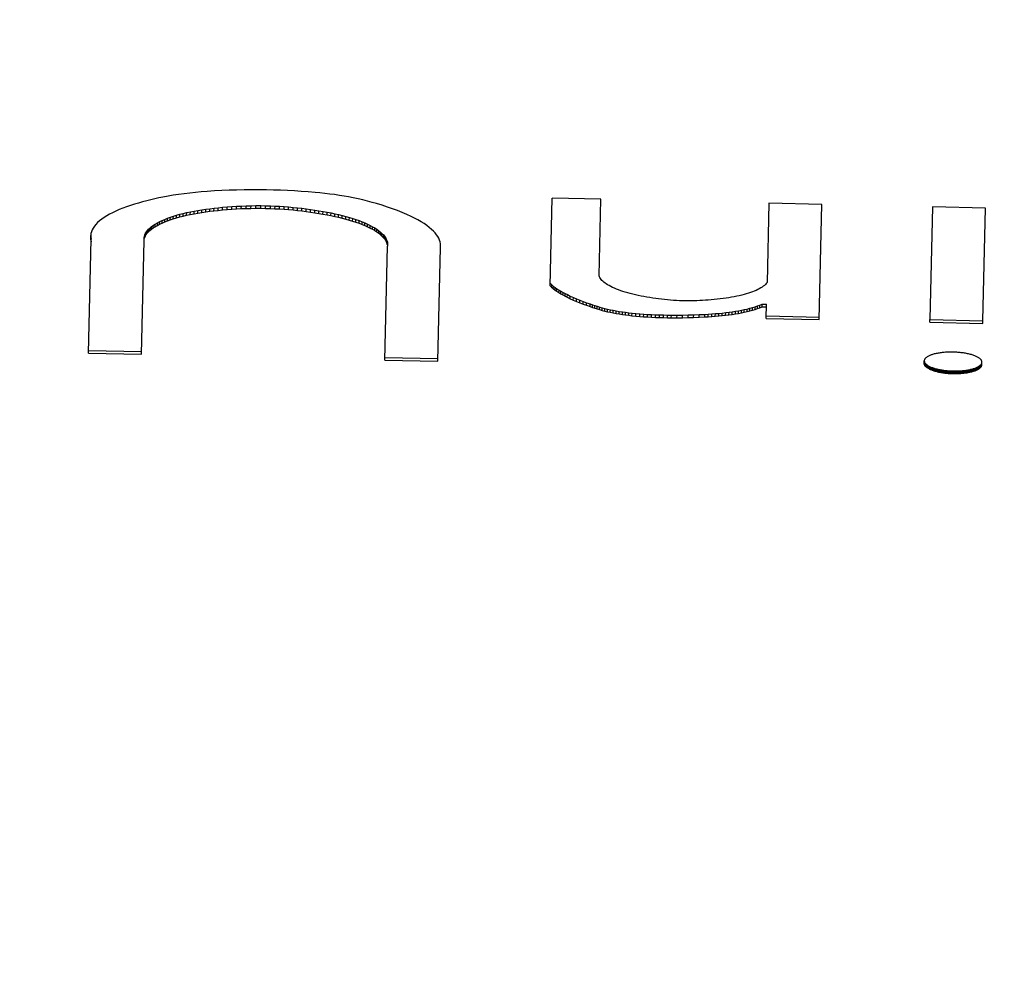
# Model space of a CAD drawing. Units: inches. Extents: x 18 to 83.9, y 61.6 to 96.6.
# Drawn here: x 50.7 to 51.1, y 63.4 to 63.8 of the extents above; entities that cross this region are included whole.
import ezdxf

# ---------------------------------------------------------------- set-up
doc = ezdxf.new("R2010")
doc.units = ezdxf.units.IN
doc.header["$LTSCALE"] = 9.973333
doc.header["$MEASUREMENT"] = 0
doc.layers.get('0').update_dxf_attribs({"linetype": 'CONTINUOUS'})

msp = doc.modelspace()

# ---------------------------------------------------------------- linework, layer by layer
at = {"color": 7, "linetype": 'Continuous'}
for p, q in [((50.78113, 63.69799), (50.77846, 63.69788)), ((50.78382, 63.69808), (50.78113, 63.69799)), ((50.78651, 63.69813), (50.78382, 63.69808)), ((50.78922, 63.69815), (50.78651, 63.69813)), ((50.79193, 63.69815), (50.78922, 63.69815)), ((50.79465, 63.69812), (50.79193, 63.69815)), ((50.79716, 63.69806), (50.79465, 63.69812)), ((50.79966, 63.69799), (50.79716, 63.69806)), ((50.80216, 63.69788), (50.79966, 63.69799)), ((50.75289, 63.69457), (50.7515, 63.69421)), ((50.75432, 63.69491), (50.75289, 63.69457)), ((50.75577, 63.69524), (50.75432, 63.69491)), ((50.75727, 63.69555), (50.75577, 63.69524)), ((50.7591, 63.6959), (50.75727, 63.69555)), ((50.76099, 63.69621), (50.7591, 63.6959)), ((50.76293, 63.6965), (50.76099, 63.69621)), ((50.76491, 63.69676), (50.76293, 63.6965)), ((50.76693, 63.697), (50.76491, 63.69676)), ((50.76899, 63.69721), (50.76693, 63.697)), ((50.77107, 63.69739), (50.76899, 63.69721)), ((50.77317, 63.69756), (50.77107, 63.69739)), ((50.7758, 63.69773), (50.77317, 63.69756)), ((50.77846, 63.69788), (50.7758, 63.69773)), ((50.80465, 63.69776), (50.80216, 63.69788)), ((50.80714, 63.6976), (50.80465, 63.69776)), ((50.80961, 63.69742), (50.80714, 63.6976)), ((50.81208, 63.69721), (50.80961, 63.69742)), ((50.81387, 63.69703), (50.81208, 63.69721)), ((50.81565, 63.69684), (50.81387, 63.69703)), ((50.81741, 63.69664), (50.81565, 63.69684)), ((50.81915, 63.69641), (50.81741, 63.69664)), ((50.82087, 63.69616), (50.81915, 63.69641)), ((50.82255, 63.6959), (50.82087, 63.69616)), ((50.8242, 63.69561), (50.82255, 63.6959)), ((50.82582, 63.6953), (50.8242, 63.69561)), ((50.8276, 63.69492), (50.82582, 63.6953)), ((50.82934, 63.69451), (50.8276, 63.69492)), ((50.83103, 63.69409), (50.82934, 63.69451)), ((50.89683, 63.66353), (50.89758, 63.69519)), ((50.91512, 63.69478), (50.89758, 63.69519)), ((50.91446, 63.66719), (50.91512, 63.69478)), ((50.74154, 63.69101), (50.74031, 63.69047)), ((50.74284, 63.69152), (50.74154, 63.69101)), ((50.74416, 63.69201), (50.74284, 63.69152)), ((50.74554, 63.69248), (50.74416, 63.69201)), ((50.74697, 63.69293), (50.74554, 63.69248)), ((50.74844, 63.69337), (50.74697, 63.69293)), ((50.74995, 63.6938), (50.74844, 63.69337)), ((50.7515, 63.69421), (50.74995, 63.6938)), ((50.76987, 63.69072), (50.77128, 63.69095)), ((50.77126, 63.69), (50.77128, 63.69095)), ((50.77128, 63.69095), (50.77272, 63.69116)), ((50.7727, 63.69022), (50.77272, 63.69116)), ((50.77272, 63.69116), (50.77419, 63.69136)), ((50.77417, 63.69042), (50.77419, 63.69136)), ((50.77419, 63.69136), (50.77568, 63.69154)), ((50.77565, 63.6906), (50.77568, 63.69154)), ((50.77568, 63.69154), (50.77719, 63.69171)), ((50.77716, 63.69076), (50.77719, 63.69171)), ((50.77716, 63.69076), (50.77869, 63.69091)), ((50.77719, 63.69171), (50.77872, 63.69186)), ((50.77869, 63.69091), (50.77872, 63.69186)), ((50.77869, 63.69091), (50.78038, 63.69106)), ((50.77872, 63.69186), (50.7804, 63.692)), ((50.78038, 63.69106), (50.7804, 63.692)), ((50.78038, 63.69106), (50.78208, 63.69118)), ((50.7804, 63.692), (50.7821, 63.69213)), ((50.78208, 63.69118), (50.7821, 63.69213)), ((50.78208, 63.69118), (50.78379, 63.69129)), ((50.7821, 63.69213), (50.78382, 63.69223)), ((50.78379, 63.69129), (50.78382, 63.69223)), ((50.78379, 63.69129), (50.78552, 63.69137)), ((50.78382, 63.69223), (50.78554, 63.69232)), ((50.78552, 63.69137), (50.78554, 63.69232)), ((50.78552, 63.69137), (50.78726, 63.69144)), ((50.78554, 63.69232), (50.78728, 63.69238)), ((50.78726, 63.69144), (50.78728, 63.69238)), ((50.78726, 63.69144), (50.789, 63.69148)), ((50.78728, 63.69238), (50.78902, 63.69243)), ((50.789, 63.69148), (50.78902, 63.69243)), ((50.789, 63.69148), (50.79075, 63.6915)), ((50.78902, 63.69243), (50.79078, 63.69245)), ((50.79075, 63.6915), (50.79078, 63.69245)), ((50.79075, 63.6915), (50.79251, 63.6915)), ((50.79078, 63.69245), (50.79253, 63.69245)), ((50.79251, 63.6915), (50.79253, 63.69245)), ((50.79251, 63.6915), (50.79426, 63.69148)), ((50.79253, 63.69245), (50.79428, 63.69242)), ((50.79426, 63.69148), (50.79428, 63.69242)), ((50.79426, 63.69148), (50.79602, 63.69143)), ((50.79428, 63.69242), (50.79604, 63.69237)), ((50.79602, 63.69143), (50.79604, 63.69237)), ((50.79602, 63.69143), (50.79765, 63.69136)), ((50.79604, 63.69237), (50.79768, 63.69231)), ((50.79765, 63.69136), (50.79768, 63.69231)), ((50.79765, 63.69136), (50.79929, 63.69127)), ((50.79768, 63.69231), (50.79931, 63.69222)), ((50.79929, 63.69127), (50.79931, 63.69222)), ((50.79929, 63.69127), (50.80092, 63.69117)), ((50.79931, 63.69222), (50.80094, 63.69211)), ((50.80092, 63.69117), (50.80094, 63.69211)), ((50.80092, 63.69117), (50.80254, 63.69104)), ((50.80094, 63.69211), (50.80256, 63.69198)), ((50.80254, 63.69104), (50.80256, 63.69198)), ((50.80254, 63.69104), (50.80415, 63.69089)), ((50.80256, 63.69198), (50.80417, 63.69184)), ((50.80415, 63.69089), (50.80417, 63.69184)), ((50.80415, 63.69089), (50.80575, 63.69073)), ((50.80417, 63.69184), (50.80577, 63.69168)), ((50.80575, 63.69073), (50.80577, 63.69168)), ((50.80577, 63.69168), (50.80736, 63.69149)), ((50.80733, 63.69055), (50.80736, 63.69149)), ((50.80736, 63.69149), (50.80893, 63.6913)), ((50.80891, 63.69035), (50.80893, 63.6913)), ((50.80893, 63.6913), (50.81049, 63.69108)), ((50.81047, 63.69014), (50.81049, 63.69108)), ((50.81049, 63.69108), (50.81203, 63.69086)), ((50.81201, 63.68991), (50.81203, 63.69086)), ((50.81203, 63.69086), (50.81352, 63.69062)), ((50.83267, 63.69364), (50.83103, 63.69409)), ((50.83428, 63.69317), (50.83267, 63.69364)), ((50.83625, 63.69257), (50.83428, 63.69317)), ((50.83817, 63.69195), (50.83625, 63.69257)), ((50.84002, 63.69131), (50.83817, 63.69195)), ((50.8418, 63.69065), (50.84002, 63.69131)), ((50.97567, 63.69335), (50.97499, 63.66473)), ((50.9948, 63.6929), (50.97567, 63.69335)), ((50.99382, 63.65137), (50.9948, 63.6929)), ((51.03463, 63.69197), (51.03368, 63.65138)), ((51.05375, 63.69152), (51.03463, 63.69197)), ((51.0528, 63.65093), (51.05375, 63.69152)), ((50.73521, 63.68757), (50.73442, 63.68694)), ((50.73608, 63.68818), (50.73521, 63.68757)), ((50.73703, 63.68877), (50.73608, 63.68818)), ((50.73805, 63.68935), (50.73703, 63.68877)), ((50.73914, 63.68992), (50.73805, 63.68935)), ((50.74031, 63.69047), (50.73914, 63.68992)), ((50.75699, 63.68711), (50.75792, 63.68752)), ((50.7579, 63.68657), (50.75792, 63.68752)), ((50.75792, 63.68752), (50.7589, 63.68791)), ((50.75888, 63.68696), (50.7589, 63.68791)), ((50.75888, 63.68696), (50.75992, 63.68734)), ((50.7589, 63.68791), (50.75994, 63.68829)), ((50.75992, 63.68734), (50.75994, 63.68829)), ((50.75992, 63.68734), (50.761, 63.6877)), ((50.75994, 63.68829), (50.76103, 63.68865)), ((50.761, 63.6877), (50.76103, 63.68865)), ((50.761, 63.6877), (50.76214, 63.68805)), ((50.76103, 63.68865), (50.76216, 63.689)), ((50.76214, 63.68805), (50.76216, 63.689)), ((50.76214, 63.68805), (50.76332, 63.68838)), ((50.76216, 63.689), (50.76334, 63.68933)), ((50.76332, 63.68838), (50.76334, 63.68933)), ((50.76332, 63.68838), (50.76455, 63.68869)), ((50.76334, 63.68933), (50.76457, 63.68964)), ((50.76455, 63.68869), (50.76457, 63.68964)), ((50.76455, 63.68869), (50.76582, 63.68899)), ((50.76457, 63.68964), (50.76584, 63.68993)), ((50.76582, 63.68899), (50.76584, 63.68993)), ((50.76582, 63.68899), (50.76713, 63.68927)), ((50.76584, 63.68993), (50.76715, 63.69021)), ((50.76713, 63.68927), (50.76715, 63.69021)), ((50.76713, 63.68927), (50.76847, 63.68953)), ((50.76715, 63.69021), (50.76849, 63.69048)), ((50.76847, 63.68953), (50.76849, 63.69048)), ((50.76847, 63.68953), (50.76985, 63.68977)), ((50.76849, 63.69048), (50.76987, 63.69072)), ((50.76985, 63.68977), (50.76987, 63.69072)), ((50.76985, 63.68977), (50.77126, 63.69)), ((50.77126, 63.69), (50.7727, 63.69022)), ((50.7727, 63.69022), (50.77417, 63.69042)), ((50.77417, 63.69042), (50.77565, 63.6906)), ((50.77565, 63.6906), (50.77716, 63.69076)), ((50.80575, 63.69073), (50.80733, 63.69055)), ((50.80733, 63.69055), (50.80891, 63.69035)), ((50.80891, 63.69035), (50.81047, 63.69014)), ((50.81047, 63.69014), (50.81201, 63.68991)), ((50.81201, 63.68991), (50.8135, 63.68967)), ((50.8135, 63.68967), (50.81352, 63.69062)), ((50.8135, 63.68967), (50.81496, 63.68942)), ((50.81352, 63.69062), (50.81499, 63.69037)), ((50.81496, 63.68942), (50.81499, 63.69037)), ((50.81496, 63.68942), (50.81641, 63.68916)), ((50.81499, 63.69037), (50.81643, 63.6901)), ((50.81641, 63.68916), (50.81643, 63.6901)), ((50.81641, 63.68916), (50.81783, 63.68888)), ((50.81643, 63.6901), (50.81785, 63.68982)), ((50.81783, 63.68888), (50.81785, 63.68982)), ((50.81783, 63.68888), (50.81922, 63.68859)), ((50.81785, 63.68982), (50.81924, 63.68953)), ((50.81922, 63.68859), (50.81924, 63.68953)), ((50.81922, 63.68859), (50.82058, 63.68828)), ((50.81924, 63.68953), (50.8206, 63.68922)), ((50.82058, 63.68828), (50.8206, 63.68922)), ((50.82058, 63.68828), (50.8219, 63.68796)), ((50.8206, 63.68922), (50.82192, 63.6889)), ((50.8219, 63.68796), (50.82192, 63.6889)), ((50.8219, 63.68796), (50.82319, 63.68762)), ((50.82192, 63.6889), (50.82321, 63.68857)), ((50.82319, 63.68762), (50.82321, 63.68857)), ((50.82319, 63.68762), (50.82444, 63.68727)), ((50.82321, 63.68857), (50.82446, 63.68821)), ((50.82444, 63.68727), (50.82446, 63.68821)), ((50.82446, 63.68821), (50.82567, 63.68785)), ((50.82565, 63.6869), (50.82567, 63.68785)), ((50.82567, 63.68785), (50.82684, 63.68747)), ((50.82681, 63.68652), (50.82684, 63.68747)), ((50.82684, 63.68747), (50.82796, 63.68707)), ((50.84351, 63.68998), (50.8418, 63.69065)), ((50.84515, 63.68928), (50.84351, 63.68998)), ((50.8467, 63.68857), (50.84515, 63.68928)), ((50.84798, 63.68793), (50.8467, 63.68857)), ((50.84919, 63.68729), (50.84798, 63.68793)), ((50.85032, 63.68663), (50.84919, 63.68729)), ((50.73214, 63.68439), (50.73178, 63.68374)), ((50.73258, 63.68504), (50.73214, 63.68439)), ((50.73311, 63.68569), (50.73258, 63.68504)), ((50.73373, 63.68632), (50.73311, 63.68569)), ((50.73442, 63.68694), (50.73373, 63.68632)), ((50.75167, 63.68347), (50.75212, 63.68396)), ((50.75209, 63.68301), (50.75212, 63.68396)), ((50.75212, 63.68396), (50.75262, 63.68443)), ((50.7526, 63.68349), (50.75262, 63.68443)), ((50.7526, 63.68349), (50.75317, 63.68396)), ((50.75262, 63.68443), (50.7532, 63.6849)), ((50.75317, 63.68396), (50.7532, 63.6849)), ((50.75317, 63.68396), (50.75381, 63.68441)), ((50.7532, 63.6849), (50.75383, 63.68536)), ((50.75381, 63.68441), (50.75383, 63.68536)), ((50.75381, 63.68441), (50.75451, 63.68487)), ((50.75383, 63.68536), (50.75453, 63.68582)), ((50.75451, 63.68487), (50.75453, 63.68582)), ((50.75451, 63.68487), (50.75527, 63.68531)), ((50.75453, 63.68582), (50.75529, 63.68626)), ((50.75527, 63.68531), (50.75529, 63.68626)), ((50.75527, 63.68531), (50.75609, 63.68575)), ((50.75529, 63.68626), (50.75611, 63.68669)), ((50.75609, 63.68575), (50.75611, 63.68669)), ((50.75609, 63.68575), (50.75697, 63.68617)), ((50.75611, 63.68669), (50.75699, 63.68711)), ((50.75697, 63.68617), (50.75699, 63.68711)), ((50.75697, 63.68617), (50.7579, 63.68657)), ((50.7579, 63.68657), (50.75888, 63.68696)), ((50.82444, 63.68727), (50.82565, 63.6869)), ((50.82565, 63.6869), (50.82681, 63.68652)), ((50.82681, 63.68652), (50.82794, 63.68612)), ((50.82794, 63.68612), (50.82796, 63.68707)), ((50.82794, 63.68612), (50.82902, 63.68571)), ((50.82796, 63.68707), (50.82904, 63.68666)), ((50.82902, 63.68571), (50.82904, 63.68666)), ((50.82902, 63.68571), (50.83005, 63.68528)), ((50.82904, 63.68666), (50.83007, 63.68623)), ((50.83005, 63.68528), (50.83007, 63.68623)), ((50.83005, 63.68528), (50.83102, 63.68484)), ((50.83007, 63.68623), (50.83104, 63.68579)), ((50.83102, 63.68484), (50.83104, 63.68579)), ((50.83102, 63.68484), (50.83194, 63.68439)), ((50.83104, 63.68579), (50.83196, 63.68534)), ((50.83194, 63.68439), (50.83196, 63.68534)), ((50.83194, 63.68439), (50.8328, 63.68393)), ((50.83196, 63.68534), (50.83282, 63.68487)), ((50.8328, 63.68393), (50.83282, 63.68487)), ((50.8328, 63.68393), (50.83361, 63.68345)), ((50.83282, 63.68487), (50.83363, 63.6844)), ((50.83361, 63.68345), (50.83363, 63.6844)), ((50.83363, 63.6844), (50.83437, 63.68392)), ((50.83435, 63.68297), (50.83437, 63.68392)), ((50.83437, 63.68392), (50.83506, 63.68343)), ((50.85139, 63.68596), (50.85032, 63.68663)), ((50.85237, 63.68528), (50.85139, 63.68596)), ((50.85328, 63.6846), (50.85237, 63.68528)), ((50.85411, 63.6839), (50.85328, 63.6846)), ((50.85477, 63.68327), (50.85411, 63.6839)), ((50.73043, 63.63934), (50.73139, 63.68036)), ((50.73124, 63.68078), (50.73126, 63.68172)), ((50.73124, 63.68078), (50.73126, 63.68009)), ((50.73134, 63.6824), (50.73126, 63.68172)), ((50.73126, 63.68172), (50.73128, 63.68104)), ((50.73126, 63.68009), (50.73128, 63.68104)), ((50.73128, 63.68104), (50.73139, 63.68036)), ((50.73151, 63.68307), (50.73134, 63.6824)), ((50.73178, 63.68374), (50.73151, 63.68307)), ((50.75047, 63.68043), (50.75049, 63.68095)), ((50.75052, 63.67991), (50.75047, 63.68043)), ((50.75049, 63.68095), (50.75058, 63.68146)), ((50.7505, 63.68017), (50.75056, 63.68052)), ((50.75056, 63.68052), (50.75058, 63.68146)), ((50.75056, 63.68052), (50.75073, 63.68103)), ((50.75058, 63.68146), (50.75075, 63.68197)), ((50.75073, 63.68103), (50.75075, 63.68197)), ((50.75073, 63.68103), (50.75097, 63.68153)), ((50.75075, 63.68197), (50.75099, 63.68248)), ((50.75097, 63.68153), (50.75099, 63.68248)), ((50.75097, 63.68153), (50.75128, 63.68203)), ((50.75099, 63.68248), (50.7513, 63.68298)), ((50.75128, 63.68203), (50.7513, 63.68298)), ((50.75128, 63.68203), (50.75165, 63.68252)), ((50.7513, 63.68298), (50.75167, 63.68347)), ((50.75165, 63.68252), (50.75167, 63.68347)), ((50.75165, 63.68252), (50.75209, 63.68301)), ((50.75209, 63.68301), (50.7526, 63.68349)), ((50.83361, 63.68345), (50.83435, 63.68297)), ((50.83435, 63.68297), (50.83504, 63.68248)), ((50.83504, 63.68248), (50.83506, 63.68343)), ((50.83504, 63.68248), (50.83565, 63.68199)), ((50.83506, 63.68343), (50.83567, 63.68294)), ((50.83565, 63.68199), (50.83567, 63.68294)), ((50.83565, 63.68199), (50.8362, 63.6815)), ((50.83567, 63.68294), (50.83622, 63.68245)), ((50.8362, 63.6815), (50.83622, 63.68245)), ((50.8362, 63.6815), (50.83669, 63.681)), ((50.83622, 63.68245), (50.83671, 63.68195)), ((50.83669, 63.681), (50.83671, 63.68195)), ((50.83669, 63.681), (50.83711, 63.6805)), ((50.83671, 63.68195), (50.83713, 63.68144)), ((50.83711, 63.6805), (50.83713, 63.68144)), ((50.83711, 63.6805), (50.83746, 63.67999)), ((50.83713, 63.68144), (50.83749, 63.68093)), ((50.83746, 63.67999), (50.83749, 63.68093)), ((50.83749, 63.68093), (50.83778, 63.68042)), ((50.83775, 63.67948), (50.83778, 63.68042)), ((50.83778, 63.68042), (50.838, 63.67991)), ((50.85537, 63.68263), (50.85477, 63.68327)), ((50.85589, 63.68199), (50.85537, 63.68263)), ((50.85634, 63.68134), (50.85589, 63.68199)), ((50.8567, 63.68069), (50.85634, 63.68134)), ((50.85699, 63.68004), (50.8567, 63.68069)), ((50.73126, 63.68009), (50.73137, 63.67941)), ((50.74956, 63.63889), (50.75052, 63.67991)), ((50.8372, 63.63683), (50.83817, 63.67785)), ((50.83746, 63.67999), (50.83775, 63.67948)), ((50.83775, 63.67948), (50.83797, 63.67896)), ((50.83797, 63.67896), (50.838, 63.67991)), ((50.83797, 63.67896), (50.83813, 63.67845)), ((50.838, 63.67991), (50.83815, 63.67939)), ((50.83813, 63.67845), (50.83815, 63.67939)), ((50.83813, 63.67845), (50.83819, 63.67803)), ((50.83815, 63.67939), (50.83823, 63.67888)), ((50.83823, 63.67836), (50.83817, 63.67785)), ((50.83823, 63.67888), (50.83823, 63.67836)), ((50.85634, 63.63638), (50.85731, 63.67739)), ((50.8572, 63.67938), (50.85699, 63.68004)), ((50.85732, 63.67872), (50.8572, 63.67938)), ((50.85728, 63.67645), (50.85734, 63.67711)), ((50.85731, 63.67739), (50.85736, 63.67806)), ((50.85736, 63.67806), (50.85732, 63.67872)), ((50.85734, 63.67711), (50.85736, 63.67806)), ((50.91458, 63.66685), (50.91446, 63.66719)), ((50.91475, 63.66652), (50.91458, 63.66685)), ((50.91496, 63.66618), (50.91475, 63.66652)), ((50.91521, 63.66585), (50.91496, 63.66618)), ((50.89683, 63.66353), (50.89736, 63.66303)), ((50.89685, 63.66448), (50.89738, 63.66398)), ((50.89736, 63.66303), (50.89738, 63.66398)), ((50.89736, 63.66303), (50.89794, 63.66254)), ((50.89738, 63.66398), (50.89797, 63.66349)), ((50.89794, 63.66254), (50.89797, 63.66349)), ((50.89794, 63.66254), (50.89858, 63.66205)), ((50.89797, 63.66349), (50.8986, 63.663)), ((50.89858, 63.66205), (50.8986, 63.663)), ((50.8986, 63.663), (50.89929, 63.66252)), ((50.89926, 63.66158), (50.89929, 63.66252)), ((50.89929, 63.66252), (50.90002, 63.66205)), ((50.9155, 63.66552), (50.91521, 63.66585)), ((50.91583, 63.6652), (50.9155, 63.66552)), ((50.9162, 63.66488), (50.91583, 63.6652)), ((50.91661, 63.66456), (50.9162, 63.66488)), ((50.91705, 63.66425), (50.91661, 63.66456)), ((50.91753, 63.66395), (50.91705, 63.66425)), ((50.91804, 63.66364), (50.91753, 63.66395)), ((50.91865, 63.66332), (50.91804, 63.66364)), ((50.9193, 63.663), (50.91865, 63.66332)), ((50.91998, 63.66268), (50.9193, 63.663)), ((50.9207, 63.66238), (50.91998, 63.66268)), ((50.9722, 63.6625), (50.97164, 63.66221)), ((50.97272, 63.66279), (50.9722, 63.6625)), ((50.97321, 63.6631), (50.97272, 63.66279)), ((50.97365, 63.66341), (50.97321, 63.6631)), ((50.97405, 63.66373), (50.97365, 63.66341)), ((50.97441, 63.66406), (50.97405, 63.66373)), ((50.97473, 63.66439), (50.97441, 63.66406)), ((50.97499, 63.66473), (50.97473, 63.66439)), ((50.89858, 63.66205), (50.89926, 63.66158)), ((50.89926, 63.66158), (50.9, 63.6611)), ((50.9, 63.6611), (50.90002, 63.66205)), ((50.9, 63.6611), (50.9007, 63.66068)), ((50.90002, 63.66205), (50.90072, 63.66162)), ((50.9007, 63.66068), (50.90072, 63.66162)), ((50.9007, 63.66068), (50.90144, 63.66026)), ((50.90072, 63.66162), (50.90146, 63.66121)), ((50.90144, 63.66026), (50.90146, 63.66121)), ((50.90144, 63.66026), (50.90221, 63.65985)), ((50.90146, 63.66121), (50.90224, 63.66079)), ((50.90221, 63.65985), (50.90224, 63.66079)), ((50.90221, 63.65985), (50.90302, 63.65944)), ((50.90224, 63.66079), (50.90304, 63.66038)), ((50.90302, 63.65944), (50.90304, 63.66038)), ((50.90302, 63.65944), (50.90407, 63.65893)), ((50.90304, 63.66038), (50.90409, 63.65988)), ((50.90407, 63.65893), (50.90409, 63.65988)), ((50.90407, 63.65893), (50.90517, 63.65844)), ((50.90409, 63.65988), (50.90519, 63.65938)), ((50.90517, 63.65844), (50.90519, 63.65938)), ((50.90519, 63.65938), (50.90633, 63.6589)), ((50.92146, 63.66208), (50.9207, 63.66238)), ((50.92225, 63.6618), (50.92146, 63.66208)), ((50.92307, 63.66152), (50.92225, 63.6618)), ((50.92392, 63.66125), (50.92307, 63.66152)), ((50.9248, 63.66099), (50.92392, 63.66125)), ((50.92571, 63.66075), (50.9248, 63.66099)), ((50.92665, 63.66051), (50.92571, 63.66075)), ((50.92761, 63.66028), (50.92665, 63.66051)), ((50.92859, 63.66006), (50.92761, 63.66028)), ((50.92959, 63.65986), (50.92859, 63.66006)), ((50.93062, 63.65966), (50.92959, 63.65986)), ((50.93166, 63.65948), (50.93062, 63.65966)), ((50.93272, 63.6593), (50.93166, 63.65948)), ((50.93379, 63.65913), (50.93272, 63.6593)), ((50.93488, 63.65898), (50.93379, 63.65913)), ((50.93592, 63.65884), (50.93488, 63.65898)), ((50.95919, 63.65897), (50.95814, 63.65884)), ((50.96022, 63.65911), (50.95919, 63.65897)), ((50.96123, 63.65926), (50.96022, 63.65911)), ((50.96222, 63.65943), (50.96123, 63.65926)), ((50.96318, 63.65961), (50.96222, 63.65943)), ((50.96413, 63.6598), (50.96318, 63.65961)), ((50.96501, 63.65999), (50.96413, 63.6598)), ((50.96587, 63.6602), (50.96501, 63.65999)), ((50.9667, 63.66041), (50.96587, 63.6602)), ((50.9675, 63.66064), (50.9667, 63.66041)), ((50.96827, 63.66088), (50.9675, 63.66064)), ((50.96902, 63.66113), (50.96827, 63.66088)), ((50.96973, 63.66139), (50.96902, 63.66113)), ((50.97041, 63.66165), (50.96973, 63.66139)), ((50.97104, 63.66193), (50.97041, 63.66165)), ((50.97164, 63.66221), (50.97104, 63.66193)), ((50.90517, 63.65844), (50.9063, 63.65795)), ((50.9063, 63.65795), (50.90633, 63.6589)), ((50.9063, 63.65795), (50.90748, 63.65747)), ((50.90633, 63.6589), (50.9075, 63.65842)), ((50.90748, 63.65747), (50.9075, 63.65842)), ((50.90748, 63.65747), (50.90869, 63.657)), ((50.9075, 63.65842), (50.90872, 63.65795)), ((50.90869, 63.657), (50.90872, 63.65795)), ((50.90869, 63.657), (50.90994, 63.65654)), ((50.90872, 63.65795), (50.90996, 63.65749)), ((50.90994, 63.65654), (50.90996, 63.65749)), ((50.90994, 63.65654), (50.91122, 63.65609)), ((50.90996, 63.65749), (50.91124, 63.65703)), ((50.91122, 63.65609), (50.91124, 63.65703)), ((50.91122, 63.65609), (50.91206, 63.6558)), ((50.91124, 63.65703), (50.91208, 63.65675)), ((50.91206, 63.6558), (50.91208, 63.65675)), ((50.91206, 63.6558), (50.91291, 63.65552)), ((50.91208, 63.65675), (50.91293, 63.65647)), ((50.91291, 63.65552), (50.91293, 63.65647)), ((50.91291, 63.65552), (50.91378, 63.65525)), ((50.91293, 63.65647), (50.9138, 63.65619)), ((50.91378, 63.65525), (50.9138, 63.65619)), ((50.9138, 63.65619), (50.91469, 63.65593)), ((50.91467, 63.65498), (50.91469, 63.65593)), ((50.91469, 63.65593), (50.9156, 63.65567)), ((50.91558, 63.65472), (50.9156, 63.65567)), ((50.9156, 63.65567), (50.91654, 63.65542)), ((50.91652, 63.65448), (50.91654, 63.65542)), ((50.91654, 63.65542), (50.91751, 63.65519)), ((50.93698, 63.65871), (50.93592, 63.65884)), ((50.93804, 63.65859), (50.93698, 63.65871)), ((50.93912, 63.65849), (50.93804, 63.65859)), ((50.94019, 63.6584), (50.93912, 63.65849)), ((50.94128, 63.65831), (50.94019, 63.6584)), ((50.94236, 63.65825), (50.94128, 63.65831)), ((50.94345, 63.6582), (50.94236, 63.65825)), ((50.94455, 63.65816), (50.94345, 63.6582)), ((50.94559, 63.65814), (50.94455, 63.65816)), ((50.94662, 63.65813), (50.94559, 63.65814)), ((50.94766, 63.65814), (50.94662, 63.65813)), ((50.9487, 63.65816), (50.94766, 63.65814)), ((50.94973, 63.65819), (50.9487, 63.65816)), ((50.95076, 63.65823), (50.94973, 63.65819)), ((50.95178, 63.65829), (50.95076, 63.65823)), ((50.9528, 63.65835), (50.95178, 63.65829)), ((50.95381, 63.65842), (50.9528, 63.65835)), ((50.95491, 63.65851), (50.95381, 63.65842)), ((50.956, 63.65861), (50.95491, 63.65851)), ((50.95708, 63.65872), (50.956, 63.65861)), ((50.95814, 63.65884), (50.95708, 63.65872)), ((50.96781, 63.65521), (50.96882, 63.65547)), ((50.9688, 63.65452), (50.96882, 63.65547)), ((50.96882, 63.65547), (50.96978, 63.65574)), ((50.96976, 63.65479), (50.96978, 63.65574)), ((50.96978, 63.65574), (50.97071, 63.65602)), ((50.97069, 63.65507), (50.97071, 63.65602)), ((50.97069, 63.65507), (50.97157, 63.65537)), ((50.97071, 63.65602), (50.97159, 63.65632)), ((50.97157, 63.65537), (50.97159, 63.65632)), ((50.97157, 63.65537), (50.97241, 63.65569)), ((50.97159, 63.65632), (50.97243, 63.65663)), ((50.97241, 63.65569), (50.97243, 63.65663)), ((50.97241, 63.65569), (50.9732, 63.65601)), ((50.97243, 63.65663), (50.97322, 63.65696)), ((50.9732, 63.65601), (50.97322, 63.65696)), ((50.9732, 63.65601), (50.97478, 63.65598)), ((50.97322, 63.65696), (50.9748, 63.65692)), ((50.97469, 63.65182), (50.9748, 63.65692)), ((50.91378, 63.65525), (50.91467, 63.65498)), ((50.91467, 63.65498), (50.91558, 63.65472)), ((50.91558, 63.65472), (50.91652, 63.65448)), ((50.91652, 63.65448), (50.91748, 63.65424)), ((50.91748, 63.65424), (50.91751, 63.65519)), ((50.91748, 63.65424), (50.91851, 63.65402)), ((50.91751, 63.65519), (50.91853, 63.65496)), ((50.91851, 63.65402), (50.91853, 63.65496)), ((50.91851, 63.65402), (50.91956, 63.6538)), ((50.91853, 63.65496), (50.91958, 63.65475)), ((50.91956, 63.6538), (50.91958, 63.65475)), ((50.91956, 63.6538), (50.92064, 63.65361)), ((50.91958, 63.65475), (50.92066, 63.65455)), ((50.92064, 63.65361), (50.92066, 63.65455)), ((50.92064, 63.65361), (50.92174, 63.65342)), ((50.92066, 63.65455), (50.92176, 63.65437)), ((50.92174, 63.65342), (50.92176, 63.65437)), ((50.92174, 63.65342), (50.92286, 63.65325)), ((50.92176, 63.65437), (50.92288, 63.6542)), ((50.92286, 63.65325), (50.92288, 63.6542)), ((50.92286, 63.65325), (50.924, 63.65309)), ((50.92288, 63.6542), (50.92402, 63.65404)), ((50.924, 63.65309), (50.92402, 63.65404)), ((50.924, 63.65309), (50.92515, 63.65295)), ((50.92402, 63.65404), (50.92518, 63.65389)), ((50.92515, 63.65295), (50.92518, 63.65389)), ((50.92515, 63.65295), (50.92632, 63.65281)), ((50.92518, 63.65389), (50.92634, 63.65376)), ((50.92632, 63.65281), (50.92634, 63.65376)), ((50.92632, 63.65281), (50.92771, 63.65267)), ((50.92634, 63.65376), (50.92773, 63.65362)), ((50.92771, 63.65267), (50.92773, 63.65362)), ((50.92771, 63.65267), (50.92911, 63.65255)), ((50.92773, 63.65362), (50.92913, 63.6535)), ((50.92911, 63.65255), (50.92913, 63.6535)), ((50.92911, 63.65255), (50.93052, 63.65244)), ((50.92913, 63.6535), (50.93054, 63.65339)), ((50.93052, 63.65244), (50.93054, 63.65339)), ((50.93052, 63.65244), (50.93193, 63.65235)), ((50.93054, 63.65339), (50.93196, 63.65329)), ((50.93193, 63.65235), (50.93196, 63.65329)), ((50.93193, 63.65235), (50.93336, 63.65227)), ((50.93196, 63.65329), (50.93338, 63.65321)), ((50.93336, 63.65227), (50.93338, 63.65321)), ((50.93336, 63.65227), (50.93478, 63.6522)), ((50.93338, 63.65321), (50.93481, 63.65315)), ((50.93478, 63.6522), (50.93481, 63.65315)), ((50.93478, 63.6522), (50.93621, 63.65215)), ((50.93481, 63.65315), (50.93623, 63.6531)), ((50.93621, 63.65215), (50.93623, 63.6531)), ((50.93621, 63.65215), (50.93764, 63.65211)), ((50.93623, 63.6531), (50.93767, 63.65306)), ((50.93764, 63.65211), (50.93767, 63.65306)), ((50.93764, 63.65211), (50.93907, 63.65208)), ((50.93767, 63.65306), (50.9391, 63.65303)), ((50.93907, 63.65208), (50.9391, 63.65303)), ((50.93907, 63.65208), (50.9405, 63.65207)), ((50.9391, 63.65303), (50.94053, 63.65301)), ((50.9405, 63.65207), (50.94053, 63.65301)), ((50.9405, 63.65207), (50.94253, 63.65206)), ((50.94053, 63.65301), (50.94255, 63.65301)), ((50.94253, 63.65206), (50.94255, 63.65301)), ((50.94253, 63.65206), (50.94454, 63.65207)), ((50.94255, 63.65301), (50.94456, 63.65302)), ((50.94454, 63.65207), (50.94456, 63.65302)), ((50.94454, 63.65207), (50.94655, 63.65211)), ((50.94456, 63.65302), (50.94657, 63.65306)), ((50.94655, 63.65211), (50.94657, 63.65306)), ((50.94655, 63.65211), (50.94855, 63.65217)), ((50.94657, 63.65306), (50.94857, 63.65311)), ((50.94855, 63.65217), (50.94857, 63.65311)), ((50.94855, 63.65217), (50.95054, 63.65224)), ((50.94857, 63.65311), (50.95057, 63.65319)), ((50.95054, 63.65224), (50.95057, 63.65319)), ((50.95054, 63.65224), (50.95253, 63.65234)), ((50.95057, 63.65319), (50.95255, 63.65329)), ((50.95253, 63.65234), (50.95255, 63.65329)), ((50.95253, 63.65234), (50.95381, 63.65242)), ((50.95255, 63.65329), (50.95383, 63.65336)), ((50.95381, 63.65242), (50.95383, 63.65336)), ((50.95381, 63.65242), (50.95508, 63.6525)), ((50.95383, 63.65336), (50.95511, 63.65345)), ((50.95508, 63.6525), (50.95511, 63.65345)), ((50.95508, 63.6525), (50.95635, 63.65259)), ((50.95511, 63.65345), (50.95637, 63.65354)), ((50.95635, 63.65259), (50.95637, 63.65354)), ((50.95635, 63.65259), (50.9576, 63.6527)), ((50.95637, 63.65354), (50.95763, 63.65365)), ((50.9576, 63.6527), (50.95763, 63.65365)), ((50.9576, 63.6527), (50.95884, 63.65282)), ((50.95763, 63.65365), (50.95887, 63.65376)), ((50.95884, 63.65282), (50.95887, 63.65376)), ((50.95884, 63.65282), (50.96007, 63.65295)), ((50.95887, 63.65376), (50.96009, 63.6539)), ((50.96007, 63.65295), (50.96009, 63.6539)), ((50.96007, 63.65295), (50.96127, 63.65309)), ((50.96009, 63.6539), (50.96129, 63.65404)), ((50.96127, 63.65309), (50.96129, 63.65404)), ((50.96127, 63.65309), (50.96245, 63.65325)), ((50.96129, 63.65404), (50.96247, 63.6542)), ((50.96245, 63.65325), (50.96247, 63.6542)), ((50.96245, 63.65325), (50.96361, 63.65343)), ((50.96247, 63.6542), (50.96363, 63.65438)), ((50.96361, 63.65343), (50.96363, 63.65438)), ((50.96361, 63.65343), (50.96469, 63.65362)), ((50.96363, 63.65438), (50.96472, 63.65456)), ((50.96469, 63.65362), (50.96472, 63.65456)), ((50.96469, 63.65362), (50.96576, 63.65382)), ((50.96472, 63.65456), (50.96578, 63.65476)), ((50.96576, 63.65382), (50.96578, 63.65476)), ((50.96576, 63.65382), (50.96679, 63.65403)), ((50.96578, 63.65476), (50.96681, 63.65498)), ((50.96679, 63.65403), (50.96681, 63.65498)), ((50.96679, 63.65403), (50.96779, 63.65426)), ((50.96681, 63.65498), (50.96781, 63.65521)), ((50.96779, 63.65426), (50.96781, 63.65521)), ((50.96779, 63.65426), (50.9688, 63.65452)), ((50.9688, 63.65452), (50.96976, 63.65479)), ((50.96976, 63.65479), (50.97069, 63.65507)), ((50.97469, 63.65182), (50.99382, 63.65137)), ((50.97471, 63.65276), (50.99385, 63.65231)), ((51.03366, 63.65043), (51.03368, 63.65138)), ((51.03366, 63.65043), (51.05277, 63.64998)), ((51.03368, 63.65138), (51.0528, 63.65093)), ((51.05277, 63.64998), (51.0528, 63.65093)), ((50.73043, 63.63934), (50.74956, 63.63889)), ((50.73045, 63.64029), (50.74958, 63.63984)), ((50.83722, 63.63778), (50.85636, 63.63733)), ((51.03226, 63.63762), (51.03213, 63.63749)), ((51.03241, 63.63774), (51.03226, 63.63762)), ((51.03257, 63.63786), (51.03241, 63.63774)), ((51.03275, 63.63798), (51.03257, 63.63786)), ((51.03295, 63.6381), (51.03275, 63.63798)), ((51.03315, 63.63821), (51.03295, 63.6381)), ((51.03337, 63.63832), (51.03315, 63.63821)), ((51.03361, 63.63843), (51.03337, 63.63832)), ((51.03386, 63.63854), (51.03361, 63.63843)), ((51.03412, 63.63864), (51.03386, 63.63854)), ((51.0344, 63.63873), (51.03412, 63.63864)), ((51.03468, 63.63883), (51.0344, 63.63873)), ((51.03499, 63.63891), (51.03468, 63.63883)), ((51.03529, 63.639), (51.03499, 63.63891)), ((51.03561, 63.63908), (51.03529, 63.639)), ((51.03594, 63.63915), (51.03561, 63.63908)), ((51.03628, 63.63922), (51.03594, 63.63915)), ((51.03663, 63.63928), (51.03628, 63.63922)), ((51.03698, 63.63934), (51.03663, 63.63928)), ((51.03735, 63.6394), (51.03698, 63.63934)), ((51.03772, 63.63945), (51.03735, 63.6394)), ((51.0381, 63.6395), (51.03772, 63.63945)), ((51.03848, 63.63954), (51.0381, 63.6395)), ((51.03887, 63.63957), (51.03848, 63.63954)), ((51.03927, 63.6396), (51.03887, 63.63957)), ((51.03967, 63.63963), (51.03927, 63.6396)), ((51.04007, 63.63965), (51.03967, 63.63963)), ((51.04048, 63.63967), (51.04007, 63.63965)), ((51.04088, 63.63968), (51.04048, 63.63967)), ((51.04129, 63.63968), (51.04088, 63.63968)), ((51.0417, 63.63968), (51.04129, 63.63968)), ((51.04212, 63.63967), (51.0417, 63.63968)), ((51.04251, 63.63966), (51.04212, 63.63967)), ((51.04293, 63.63964), (51.04251, 63.63966)), ((51.04335, 63.63962), (51.04293, 63.63964)), ((51.04376, 63.63959), (51.04335, 63.63962)), ((51.04417, 63.63956), (51.04376, 63.63959)), ((51.04458, 63.63952), (51.04417, 63.63956)), ((51.04498, 63.63947), (51.04458, 63.63952)), ((51.04538, 63.63942), (51.04498, 63.63947)), ((51.04577, 63.63937), (51.04538, 63.63942)), ((51.04616, 63.63931), (51.04577, 63.63937)), ((51.04654, 63.63925), (51.04616, 63.63931)), ((51.04692, 63.63918), (51.04654, 63.63925)), ((51.04728, 63.6391), (51.04692, 63.63918)), ((51.04764, 63.63903), (51.04728, 63.6391)), ((51.04799, 63.63894), (51.04764, 63.63903)), ((51.04833, 63.63886), (51.04799, 63.63894)), ((51.04866, 63.63877), (51.04833, 63.63886)), ((51.04897, 63.63867), (51.04866, 63.63877)), ((51.04929, 63.63857), (51.04897, 63.63867)), ((51.04958, 63.63847), (51.04929, 63.63857)), ((51.04987, 63.63836), (51.04958, 63.63847)), ((51.05014, 63.63825), (51.04987, 63.63836)), ((51.0504, 63.63814), (51.05014, 63.63825)), ((51.05065, 63.63802), (51.0504, 63.63814)), ((51.05088, 63.6379), (51.05065, 63.63802)), ((51.0511, 63.63778), (51.05088, 63.6379)), ((51.0513, 63.63765), (51.0511, 63.63778)), ((51.05149, 63.63753), (51.0513, 63.63765)), ((50.8372, 63.63683), (50.85634, 63.63638)), ((51.03164, 63.63548), (51.03166, 63.63657)), ((51.03164, 63.63562), (51.03164, 63.63548)), ((51.03164, 63.63548), (51.03166, 63.63534)), ((51.03168, 63.6367), (51.03166, 63.63657)), ((51.03166, 63.63657), (51.03167, 63.63643)), ((51.03166, 63.63534), (51.03169, 63.63628)), ((51.03166, 63.63534), (51.0317, 63.6352)), ((51.03167, 63.63643), (51.03169, 63.63628)), ((51.03171, 63.63684), (51.03168, 63.6367)), ((51.03169, 63.63628), (51.03173, 63.63614)), ((51.0317, 63.6352), (51.03173, 63.63614)), ((51.0317, 63.6352), (51.03176, 63.63506)), ((51.03176, 63.63697), (51.03171, 63.63684)), ((51.03173, 63.63614), (51.03178, 63.636)), ((51.03183, 63.6371), (51.03176, 63.63697)), ((51.03176, 63.63506), (51.03178, 63.636)), ((51.03176, 63.63506), (51.03183, 63.63492)), ((51.03178, 63.636), (51.03186, 63.63586)), ((51.03191, 63.63724), (51.03183, 63.6371)), ((51.03183, 63.63492), (51.03186, 63.63586)), ((51.03183, 63.63492), (51.03192, 63.63478)), ((51.03186, 63.63586), (51.03195, 63.63573)), ((51.03201, 63.63737), (51.03191, 63.63724)), ((51.03192, 63.63478), (51.03195, 63.63573)), ((51.03192, 63.63478), (51.03203, 63.63464)), ((51.03195, 63.63573), (51.03206, 63.63559)), ((51.03213, 63.63749), (51.03201, 63.63737)), ((51.03203, 63.63464), (51.03206, 63.63559)), ((51.03203, 63.63464), (51.03216, 63.6345)), ((51.03206, 63.63559), (51.03218, 63.63545)), ((51.03216, 63.6345), (51.03218, 63.63545)), ((51.03216, 63.6345), (51.0323, 63.63437)), ((51.03218, 63.63545), (51.03232, 63.63531)), ((51.0323, 63.63437), (51.03232, 63.63531)), ((51.0323, 63.63437), (51.03246, 63.63423)), ((51.03232, 63.63531), (51.03248, 63.63518)), ((51.03246, 63.63423), (51.03248, 63.63518)), ((51.03246, 63.63423), (51.03263, 63.6341)), ((51.03248, 63.63518), (51.03266, 63.63505)), ((51.03263, 63.6341), (51.03266, 63.63505)), ((51.03263, 63.6341), (51.03282, 63.63397)), ((51.03266, 63.63505), (51.03285, 63.63492)), ((51.03282, 63.63397), (51.03285, 63.63492)), ((51.03285, 63.63492), (51.03305, 63.63479)), ((51.03303, 63.63384), (51.03305, 63.63479)), ((51.03305, 63.63479), (51.03327, 63.63466)), ((51.03325, 63.63372), (51.03327, 63.63466)), ((51.03327, 63.63466), (51.03351, 63.63454)), ((51.03349, 63.63359), (51.03351, 63.63454)), ((51.03351, 63.63454), (51.03376, 63.63442)), ((51.03374, 63.63347), (51.03376, 63.63442)), ((51.03376, 63.63442), (51.03403, 63.6343)), ((51.03401, 63.63336), (51.03403, 63.6343)), ((51.03403, 63.6343), (51.03431, 63.63419)), ((51.03429, 63.63324), (51.03431, 63.63419)), ((51.03431, 63.63419), (51.03459, 63.63409)), ((51.03457, 63.63314), (51.03459, 63.63409)), ((51.03459, 63.63409), (51.03488, 63.63399)), ((51.05025, 63.63402), (51.05051, 63.63413)), ((51.05049, 63.63318), (51.05051, 63.63413)), ((51.05051, 63.63413), (51.05075, 63.63424)), ((51.05073, 63.63329), (51.05075, 63.63424)), ((51.05075, 63.63424), (51.05097, 63.63435)), ((51.05095, 63.63341), (51.05097, 63.63435)), ((51.05097, 63.63435), (51.05118, 63.63447)), ((51.05116, 63.63352), (51.05118, 63.63447)), ((51.05118, 63.63447), (51.05138, 63.63459)), ((51.05136, 63.63364), (51.05138, 63.63459)), ((51.05138, 63.63459), (51.05156, 63.63471)), ((51.05166, 63.6374), (51.05149, 63.63753)), ((51.05154, 63.63377), (51.05156, 63.63471)), ((51.05156, 63.63471), (51.05172, 63.63484)), ((51.05182, 63.63727), (51.05166, 63.6374)), ((51.0517, 63.63389), (51.05172, 63.63484)), ((51.05172, 63.63484), (51.05187, 63.63497)), ((51.05196, 63.63713), (51.05182, 63.63727)), ((51.05185, 63.63402), (51.05187, 63.63497)), ((51.05185, 63.63402), (51.05198, 63.63415)), ((51.05187, 63.63497), (51.05201, 63.63509)), ((51.05208, 63.637), (51.05196, 63.63713)), ((51.05198, 63.63415), (51.05201, 63.63509)), ((51.05198, 63.63415), (51.0521, 63.63428)), ((51.05201, 63.63509), (51.05212, 63.63523)), ((51.05219, 63.63686), (51.05208, 63.637)), ((51.0521, 63.63428), (51.05212, 63.63523)), ((51.0521, 63.63428), (51.0522, 63.63441)), ((51.05212, 63.63523), (51.05222, 63.63536)), ((51.05228, 63.63673), (51.05219, 63.63686)), ((51.0522, 63.63441), (51.05222, 63.63536)), ((51.0522, 63.63441), (51.05228, 63.63455)), ((51.05222, 63.63536), (51.05231, 63.63549)), ((51.05235, 63.63659), (51.05228, 63.63673)), ((51.05228, 63.63455), (51.05231, 63.63549)), ((51.05228, 63.63455), (51.05235, 63.63468)), ((51.05231, 63.63549), (51.05237, 63.63563)), ((51.05241, 63.63646), (51.05235, 63.63659)), ((51.05235, 63.63468), (51.05237, 63.63563)), ((51.05235, 63.63468), (51.0524, 63.63482)), ((51.05237, 63.63563), (51.05242, 63.63577)), ((51.0524, 63.63482), (51.05242, 63.63577)), ((51.0524, 63.63482), (51.05243, 63.63496)), ((51.05245, 63.63632), (51.05241, 63.63646)), ((51.05242, 63.63577), (51.05245, 63.6359)), ((51.05243, 63.63496), (51.05247, 63.63604)), ((51.05243, 63.63496), (51.05245, 63.63509)), ((51.05247, 63.63618), (51.05245, 63.63632)), ((51.05245, 63.6359), (51.05247, 63.63604)), ((51.05247, 63.63604), (51.05247, 63.63618)), ((51.03282, 63.63397), (51.03303, 63.63384)), ((51.03303, 63.63384), (51.03325, 63.63372)), ((51.03325, 63.63372), (51.03349, 63.63359)), ((51.03349, 63.63359), (51.03374, 63.63347)), ((51.03374, 63.63347), (51.03401, 63.63336)), ((51.03401, 63.63336), (51.03429, 63.63324)), ((51.03429, 63.63324), (51.03457, 63.63314)), ((51.03457, 63.63314), (51.03486, 63.63304)), ((51.03486, 63.63304), (51.03488, 63.63399)), ((51.03486, 63.63304), (51.03517, 63.63294)), ((51.03488, 63.63399), (51.03519, 63.63389)), ((51.03517, 63.63294), (51.03519, 63.63389)), ((51.03517, 63.63294), (51.03548, 63.63285)), ((51.03519, 63.63389), (51.0355, 63.63379)), ((51.03548, 63.63285), (51.0355, 63.63379)), ((51.03548, 63.63285), (51.03581, 63.63276)), ((51.0355, 63.63379), (51.03583, 63.6337)), ((51.03581, 63.63276), (51.03583, 63.6337)), ((51.03581, 63.63276), (51.03614, 63.63267)), ((51.03583, 63.6337), (51.03617, 63.63362)), ((51.03614, 63.63267), (51.03617, 63.63362)), ((51.03614, 63.63267), (51.03649, 63.63259)), ((51.03617, 63.63362), (51.03651, 63.63354)), ((51.03649, 63.63259), (51.03651, 63.63354)), ((51.03649, 63.63259), (51.03684, 63.63251)), ((51.03651, 63.63354), (51.03687, 63.63346)), ((51.03684, 63.63251), (51.03687, 63.63346)), ((51.03684, 63.63251), (51.03721, 63.63244)), ((51.03687, 63.63346), (51.03723, 63.63339)), ((51.03721, 63.63244), (51.03723, 63.63339)), ((51.03721, 63.63244), (51.03758, 63.63237)), ((51.03723, 63.63339), (51.0376, 63.63332)), ((51.03758, 63.63237), (51.0376, 63.63332)), ((51.03758, 63.63237), (51.03795, 63.63231)), ((51.0376, 63.63332), (51.03798, 63.63325)), ((51.03795, 63.63231), (51.03798, 63.63325)), ((51.03795, 63.63231), (51.03834, 63.63225)), ((51.03798, 63.63325), (51.03836, 63.63319)), ((51.03834, 63.63225), (51.03836, 63.63319)), ((51.03834, 63.63225), (51.03873, 63.63219)), ((51.03836, 63.63319), (51.03875, 63.63314)), ((51.03873, 63.63219), (51.03875, 63.63314)), ((51.03873, 63.63219), (51.03912, 63.63214)), ((51.03875, 63.63314), (51.03914, 63.63309)), ((51.03912, 63.63214), (51.03914, 63.63309)), ((51.03912, 63.63214), (51.03952, 63.6321)), ((51.03914, 63.63309), (51.03954, 63.63304)), ((51.03952, 63.6321), (51.03954, 63.63304)), ((51.03952, 63.6321), (51.03992, 63.63206)), ((51.03954, 63.63304), (51.03995, 63.633)), ((51.03992, 63.63206), (51.03995, 63.633)), ((51.03992, 63.63206), (51.04033, 63.63202)), ((51.03995, 63.633), (51.04035, 63.63297)), ((51.04033, 63.63202), (51.04035, 63.63297)), ((51.04033, 63.63202), (51.04074, 63.63199)), ((51.04035, 63.63297), (51.04076, 63.63294)), ((51.04074, 63.63199), (51.04076, 63.63294)), ((51.04074, 63.63199), (51.04115, 63.63197)), ((51.04076, 63.63294), (51.04117, 63.63292)), ((51.04115, 63.63197), (51.04117, 63.63292)), ((51.04115, 63.63197), (51.04156, 63.63195)), ((51.04117, 63.63292), (51.04159, 63.6329)), ((51.04156, 63.63195), (51.04159, 63.6329)), ((51.04156, 63.63195), (51.04197, 63.63194)), ((51.04159, 63.6329), (51.042, 63.63289)), ((51.04197, 63.63194), (51.042, 63.63289)), ((51.04197, 63.63194), (51.04238, 63.63194)), ((51.042, 63.63289), (51.04241, 63.63288)), ((51.04238, 63.63194), (51.04241, 63.63288)), ((51.04238, 63.63194), (51.04279, 63.63194)), ((51.04241, 63.63288), (51.04281, 63.63288)), ((51.04279, 63.63194), (51.04281, 63.63288)), ((51.04279, 63.63194), (51.0432, 63.63194)), ((51.04281, 63.63288), (51.04322, 63.63289)), ((51.0432, 63.63194), (51.04322, 63.63289)), ((51.0432, 63.63194), (51.04361, 63.63195)), ((51.04322, 63.63289), (51.04363, 63.6329)), ((51.04361, 63.63195), (51.04363, 63.6329)), ((51.04361, 63.63195), (51.04401, 63.63197)), ((51.04363, 63.6329), (51.04403, 63.63291)), ((51.04401, 63.63197), (51.04403, 63.63291)), ((51.04401, 63.63197), (51.04441, 63.63199)), ((51.04403, 63.63291), (51.04444, 63.63293)), ((51.04441, 63.63199), (51.04444, 63.63293)), ((51.04441, 63.63199), (51.04481, 63.63201)), ((51.04444, 63.63293), (51.04483, 63.63296)), ((51.04481, 63.63201), (51.04483, 63.63296)), ((51.04481, 63.63201), (51.04521, 63.63205)), ((51.04483, 63.63296), (51.04523, 63.63299)), ((51.04521, 63.63205), (51.04523, 63.63299)), ((51.04521, 63.63205), (51.0456, 63.63208)), ((51.04523, 63.63299), (51.04562, 63.63303)), ((51.0456, 63.63208), (51.04562, 63.63303)), ((51.0456, 63.63208), (51.04598, 63.63212)), ((51.04562, 63.63303), (51.046, 63.63307)), ((51.04598, 63.63212), (51.046, 63.63307)), ((51.04598, 63.63212), (51.04636, 63.63217)), ((51.046, 63.63307), (51.04638, 63.63311)), ((51.04636, 63.63217), (51.04638, 63.63311)), ((51.04636, 63.63217), (51.04673, 63.63222)), ((51.04638, 63.63311), (51.04675, 63.63317)), ((51.04673, 63.63222), (51.04675, 63.63317)), ((51.04673, 63.63222), (51.0471, 63.63227)), ((51.04675, 63.63317), (51.04712, 63.63322)), ((51.0471, 63.63227), (51.04712, 63.63322)), ((51.0471, 63.63227), (51.04745, 63.63233)), ((51.04712, 63.63322), (51.04747, 63.63328)), ((51.04745, 63.63233), (51.04747, 63.63328)), ((51.04745, 63.63233), (51.0478, 63.6324)), ((51.04747, 63.63328), (51.04782, 63.63335)), ((51.0478, 63.6324), (51.04782, 63.63335)), ((51.0478, 63.6324), (51.04814, 63.63247)), ((51.04782, 63.63335), (51.04816, 63.63341)), ((51.04814, 63.63247), (51.04816, 63.63341)), ((51.04814, 63.63247), (51.04847, 63.63254)), ((51.04816, 63.63341), (51.04849, 63.63349)), ((51.04847, 63.63254), (51.04849, 63.63349)), ((51.04847, 63.63254), (51.04879, 63.63262)), ((51.04849, 63.63349), (51.04881, 63.63357)), ((51.04879, 63.63262), (51.04881, 63.63357)), ((51.04879, 63.63262), (51.0491, 63.6327)), ((51.04881, 63.63357), (51.04912, 63.63365)), ((51.0491, 63.6327), (51.04912, 63.63365)), ((51.0491, 63.6327), (51.04939, 63.63279)), ((51.04912, 63.63365), (51.04942, 63.63373)), ((51.04939, 63.63279), (51.04942, 63.63373)), ((51.04939, 63.63279), (51.04968, 63.63288)), ((51.04942, 63.63373), (51.0497, 63.63382)), ((51.04968, 63.63288), (51.0497, 63.63382)), ((51.04968, 63.63288), (51.04996, 63.63297)), ((51.0497, 63.63382), (51.04998, 63.63392)), ((51.04996, 63.63297), (51.04998, 63.63392)), ((51.04996, 63.63297), (51.05023, 63.63308)), ((51.04998, 63.63392), (51.05025, 63.63402)), ((51.05023, 63.63308), (51.05025, 63.63402)), ((51.05023, 63.63308), (51.05049, 63.63318)), ((51.05049, 63.63318), (51.05073, 63.63329)), ((51.05073, 63.63329), (51.05095, 63.63341)), ((51.05095, 63.63341), (51.05116, 63.63352)), ((51.05116, 63.63352), (51.05136, 63.63364)), ((51.05136, 63.63364), (51.05154, 63.63377)), ((51.05154, 63.63377), (51.0517, 63.63389)), ((51.0517, 63.63389), (51.05185, 63.63402))]:
    msp.add_line(p, q, dxfattribs=at)
for points, knots in [([(83.93569, 79.09982), (83.9357, 78.88502), (83.92723, 78.4554), (83.88831, 77.81205), (83.82218, 77.17091), (83.72763, 76.53329), (83.60361, 75.90063), (83.4496, 75.27445), (83.26525, 74.65633), (83.05017, 74.04798), (82.80434, 73.45114), (82.5284, 72.86732), (82.22327, 72.2979), (81.88974, 71.7443), (81.5288, 71.20779), (81.01313, 70.51635), (80.44908, 69.86169), (79.84358, 69.24632), (79.21211, 68.65639), (78.37884, 67.96666), (77.32125, 67.21349), (76.21611, 66.5305), (75.07255, 65.91266), (73.89786, 65.35501), (72.69797, 64.85274), (71.47774, 64.4012), (70.24107, 63.99613), (68.99113, 63.63366), (67.73046, 63.31033), (66.46117, 63.02302), (65.18493, 62.76894), (63.47614, 62.47118), (61.32918, 62.17015), (59.17303, 61.95134), (57.44524, 61.81952), (55.71662, 61.71483), (53.55422, 61.63193), (50.95886, 61.60074), (48.36487, 61.63131), (46.20527, 61.7135), (44.48016, 61.81748), (42.75734, 61.94836), (40.60837, 62.16562), (38.46901, 62.46443), (36.7666, 62.75984), (35.49514, 63.01188), (34.23036, 63.29686), (32.97379, 63.61762), (31.72735, 63.9773), (30.49338, 64.37935), (29.27485, 64.82772), (28.07556, 65.32696), (26.90012, 65.88163), (25.75439, 66.49685), (24.64576, 67.17791), (23.76018, 67.80455), (23.08024, 68.34333), (22.58599, 68.76673), (22.10915, 69.20962), (21.65134, 69.67207), (21.21441, 70.15407), (20.80016, 70.65539), (20.41023, 71.17546), (20.04628, 71.71357), (19.70976, 72.26876), (19.40196, 72.83983), (19.12387, 73.42541), (18.87625, 74.02396), (18.6595, 74.63385), (18.41184, 75.4594), (18.1787, 76.51157), (18.04423, 77.57995), (17.99154, 78.43825), (17.98275, 78.86806), (17.98251, 79.0829)], [0, 0, 0, 0, 0.007763, 0.015525, 0.023287, 0.03105, 0.038814, 0.046579, 0.054346, 0.062116, 0.069889, 0.077665, 0.085444, 0.093227, 0.101014, 0.108804, 0.124392, 0.132193, 0.139998, 0.155615, 0.171245, 0.186887, 0.202538, 0.218198, 0.233863, 0.249534, 0.265208, 0.280884, 0.296561, 0.312238, 0.327913, 0.343586, 0.374921, 0.406241, 0.421895, 0.437545, 0.468828, 0.500093, 0.531342, 0.562576, 0.578189, 0.5938, 0.625017, 0.656234, 0.671846, 0.687459, 0.703076, 0.718697, 0.734322, 0.749953, 0.765591, 0.781236, 0.796887, 0.812546, 0.828212, 0.843883, 0.851721, 0.859559, 0.867397, 0.875235, 0.88307, 0.890902, 0.89873, 0.906553, 0.914371, 0.922183, 0.929989, 0.937789, 0.945584, 0.953372, 0.968928, 0.984468, 0.992235, 1, 1, 1, 1]), ([(18.04924, 79.09982), (18.04949, 78.67124), (18.08336, 77.81331), (18.24386, 76.53481), (18.52273, 75.27506), (18.92446, 74.04695), (19.45, 72.86431), (20.09467, 71.74), (20.84911, 70.68431), (21.70082, 69.70402), (22.63566, 68.802), (23.63975, 67.97786), (24.70048, 67.22877), (25.80701, 66.55032), (26.95041, 65.93747), (28.51371, 65.20104), (30.12532, 64.57443), (31.7668, 64.0403), (33.42449, 63.56251), (35.52202, 63.06181), (38.06543, 62.59181), (40.62635, 62.23402), (43.19881, 61.97367), (45.7788, 61.79871), (47.93257, 61.71616), (49.65687, 61.68416), (50.95077, 61.67617), (52.24502, 61.68372), (53.97115, 61.71517), (56.12881, 61.79715), (58.7152, 61.97172), (61.29594, 62.23219), (63.8663, 62.59088), (66.41937, 63.06276), (68.52456, 63.56588), (70.18751, 64.04608), (71.42163, 64.44865), (72.63949, 64.89743), (73.83716, 65.39667), (75.00995, 65.95109), (76.53119, 66.76943), (77.97908, 67.71929), (79.31089, 68.81698), (80.2402, 69.7168), (81.08589, 70.69424), (81.83548, 71.74598), (82.47539, 72.8666), (82.99833, 74.04518), (83.3978, 75.27008), (83.6755, 76.5273), (83.8351, 77.80421), (83.86895, 78.66139), (83.86897, 79.08977)], [0, 0, 0, 0, 0.015529, 0.03107, 0.046629, 0.062208, 0.077811, 0.093439, 0.109087, 0.124752, 0.140427, 0.156102, 0.171775, 0.187442, 0.203103, 0.218757, 0.250036, 0.265669, 0.281296, 0.312534, 0.343761, 0.374981, 0.406202, 0.437428, 0.468665, 0.484288, 0.499916, 0.515547, 0.531184, 0.562469, 0.593774, 0.625097, 0.656435, 0.687785, 0.719138, 0.734816, 0.750492, 0.766164, 0.781832, 0.797493, 0.813147, 0.844405, 0.860025, 0.875629, 0.891219, 0.906793, 0.922352, 0.937898, 0.953432, 0.968957, 0.984478, 1, 1, 1, 1]), ([(19.50813, 78.09984), (19.5209, 77.90273), (19.55482, 77.50888), (19.65818, 76.72478), (19.85666, 75.75383), (20.21161, 74.61729), (20.68601, 73.52278), (21.27585, 72.48367), (21.97156, 71.5104), (22.76005, 70.60943), (23.91466, 69.50793), (25.19774, 68.55112), (26.56077, 67.72501), (27.61647, 67.16443), (28.69844, 66.65827), (29.80158, 66.20156), (30.92178, 65.79004), (32.4334, 65.29637), (34.35114, 64.77294), (36.68188, 64.2713), (39.03258, 63.87782), (41.39669, 63.57782), (43.76985, 63.35952), (46.149, 63.21332), (48.53198, 63.13161), (50.91719, 63.10782), (53.30352, 63.13671), (55.68976, 63.2236), (58.07414, 63.3753), (60.45416, 63.59957), (62.82624, 63.90622), (65.18527, 64.30705), (67.52384, 64.81653), (69.4471, 65.34703), (70.96193, 65.84645), (72.08337, 66.262), (73.18668, 66.72234), (74.26768, 67.23151), (75.3211, 67.79403), (76.34049, 68.41446), (77.31785, 69.0975), (78.24346, 69.84753), (79.10584, 70.6679), (79.89211, 71.56006), (80.5884, 72.52282), (81.18226, 73.55084), (81.66426, 74.63493), (82.02953, 75.76304), (82.27903, 76.92172), (82.37134, 77.70646), (82.40067, 78.09982)], [0, 0, 0, 0, 0.007766, 0.015536, 0.031087, 0.046663, 0.062266, 0.077897, 0.093551, 0.109222, 0.124899, 0.156224, 0.171887, 0.187544, 0.203193, 0.218835, 0.234471, 0.250101, 0.281344, 0.312575, 0.3438, 0.375023, 0.406249, 0.437482, 0.468726, 0.499984, 0.531257, 0.562547, 0.593855, 0.625179, 0.656519, 0.687871, 0.719229, 0.750583, 0.766258, 0.781929, 0.797592, 0.813247, 0.828891, 0.844522, 0.860138, 0.875737, 0.891318, 0.90688, 0.922425, 0.937955, 0.953473, 0.968984, 0.984491, 1, 1, 1, 1])]:
    msp.add_open_spline(points, degree=3, knots=knots, dxfattribs=at)

doc.saveas('drawing.dxf')
